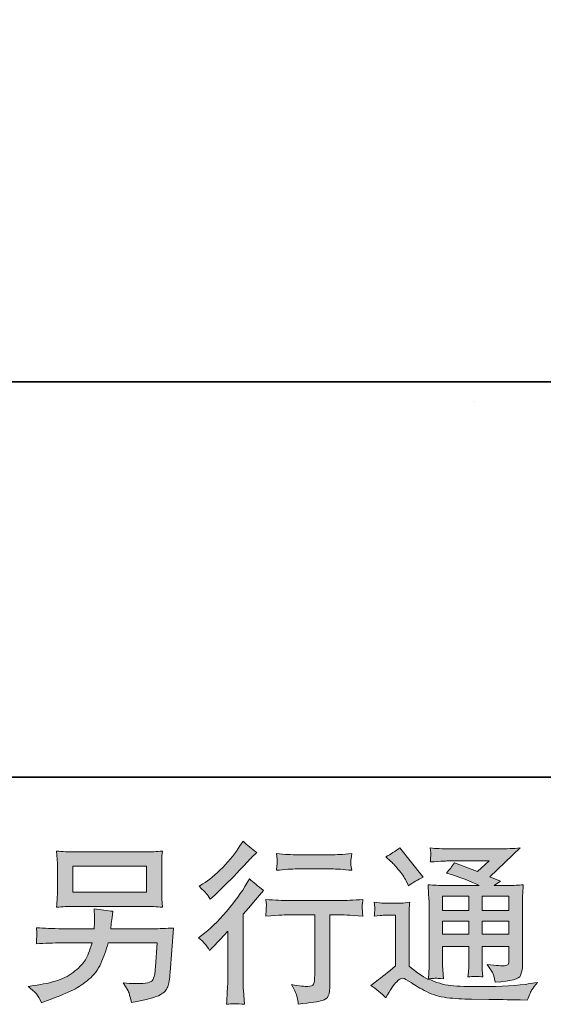
# Model space of a CAD drawing. Units: inches. Extents: x -228 to 1607, y -504 to 822.
# Drawn here: x 1027 to 1159, y -504 to -255 of the extents above; entities that cross this region are included whole.
import ezdxf

# ---------------------------------------------------------------- set-up
doc = ezdxf.new("R2010")
doc.units = ezdxf.units.IN
doc.header["$MEASUREMENT"] = 0
doc.layers.add('图层 1', color=7, linetype='Continuous')

msp = doc.modelspace()

# ---------------------------------------------------------------- hatches: boundary and pattern name
at = {"layer": '图层 1'}
h = msp.add_hatch(color=7, dxfattribs=at)
h.dxf.hatch_style = 2
edge = h.paths.add_edge_path()
edge.add_spline(control_points=[(1074.66, -489.93), (1074.66, -489.93), (1075.22, -489.32), (1075.22, -489.32), (1075.22, -489.32), (1077.38, -487.08), (1077.38, -487.08), (1077.78, -486.65), (1078.4, -485.98), (1079.23, -485.06), (1079.23, -485.06), (1079.23, -497.21), (1079.23, -497.21), (1079.23, -497.93), (1079.2, -498.77), (1079.14, -499.71), (1079.09, -500.66), (1079.01, -501.92), (1078.93, -503.5), (1080.13, -503.33), (1081.64, -503.33), (1083.42, -503.5), (1083.42, -503.5), (1083.17, -500.01), (1083.17, -500.01), (1083.11, -499.32), (1083.08, -498.39), (1083.08, -497.21), (1083.08, -497.21), (1083.08, -480.79), (1083.08, -480.79), (1083.08, -480.79), (1084.42, -479.24), (1084.42, -479.24), (1084.42, -479.24), (1086.18, -477.21), (1086.18, -477.21), (1086.18, -477.21), (1088.25, -474.8), (1088.25, -474.8), (1086.82, -473.68), (1085.64, -472.7), (1084.72, -471.87), (1084.72, -471.87), (1084.07, -472.99), (1084.07, -472.99), (1082.72, -475.26), (1081, -477.63), (1078.88, -480.1), (1076.79, -482.57), (1074.7, -484.6), (1072.63, -486.18), (1072.63, -486.18), (1071.9, -486.74), (1071.9, -486.74), (1072.99, -487.54), (1073.91, -488.6), (1074.66, -489.93)], knot_values=[0, 0, 0, 0, 0.352778, 0.352778, 0.352778, 0.705556, 0.705556, 0.705556, 1.058333, 1.058333, 1.058333, 1.411111, 1.411111, 1.411111, 1.763889, 1.763889, 1.763889, 2.116667, 2.116667, 2.116667, 2.469444, 2.469444, 2.469444, 2.822222, 2.822222, 2.822222, 3.175, 3.175, 3.175, 3.527778, 3.527778, 3.527778, 3.880556, 3.880556, 3.880556, 4.233333, 4.233333, 4.233333, 4.586111, 4.586111, 4.586111, 4.938889, 4.938889, 4.938889, 5.291667, 5.291667, 5.291667, 5.644444, 5.644444, 5.644444, 5.997222, 5.997222, 5.997222, 6.35, 6.35, 6.35, 6.702778, 6.702778, 6.702778, 6.702778], degree=3, periodic=0)
edge.add_line((1074.66, -489.93), (1074.66, -489.93))
edge = h.paths.add_edge_path()
edge.add_spline(control_points=[(1073.83, -475.57), (1074.1, -475.92), (1074.43, -476.41), (1074.8, -477.04), (1074.8, -477.04), (1075.32, -476.56), (1075.32, -476.56), (1077.42, -474.64), (1079.47, -472.6), (1081.49, -470.46), (1083.5, -468.32), (1084.75, -467.01), (1085.24, -466.52), (1085.24, -466.52), (1086.53, -465.27), (1086.53, -465.27), (1085.29, -464.35), (1084.14, -463.37), (1083.08, -462.34), (1083.08, -462.34), (1082.3, -463.59), (1082.3, -463.59), (1081.24, -465.29), (1079.79, -467.08), (1077.95, -468.98), (1076.11, -470.87), (1074.46, -472.27), (1072.99, -473.16), (1072.99, -473.16), (1072, -473.76), (1072, -473.76), (1072.95, -474.62), (1073.55, -475.23), (1073.83, -475.57)], knot_values=[0, 0, 0, 0, 0.352778, 0.352778, 0.352778, 0.705556, 0.705556, 0.705556, 1.058333, 1.058333, 1.058333, 1.411111, 1.411111, 1.411111, 1.763889, 1.763889, 1.763889, 2.116667, 2.116667, 2.116667, 2.469444, 2.469444, 2.469444, 2.822222, 2.822222, 2.822222, 3.175, 3.175, 3.175, 3.527778, 3.527778, 3.527778, 3.880556, 3.880556, 3.880556, 3.880556], degree=3, periodic=0)
edge.add_line((1073.83, -475.57), (1073.83, -475.57))
edge = h.paths.add_edge_path()
edge.add_spline(control_points=[(1088.8, -477.07), (1088.8, -477.07), (1088.97, -478.49), (1088.97, -478.49), (1088.97, -478.56), (1088.96, -478.78), (1088.94, -479.12), (1088.93, -479.47), (1088.91, -479.78), (1088.9, -480.06), (1088.88, -480.33), (1088.86, -480.75), (1088.8, -481.28), (1092.33, -481.05), (1094.17, -480.93), (1094.32, -480.93), (1094.32, -480.93), (1101.13, -480.93), (1101.13, -480.93), (1101.13, -480.93), (1101.13, -496.1), (1101.13, -496.1), (1101.13, -497.25), (1101.03, -498.02), (1100.84, -498.4), (1100.65, -498.79), (1100.18, -498.99), (1099.4, -498.99), (1098.63, -499.02), (1097.26, -498.86), (1095.31, -498.52), (1096.14, -500.1), (1096.61, -501.16), (1096.73, -501.72), (1096.84, -502.28), (1096.93, -502.86), (1096.99, -503.43), (1100.19, -503.09), (1102.19, -502.8), (1102.98, -502.58), (1103.78, -502.37), (1104.31, -501.97), (1104.57, -501.38), (1104.84, -500.79), (1104.98, -499.74), (1104.98, -498.22), (1104.98, -498.22), (1104.98, -480.93), (1104.98, -480.93), (1104.98, -480.93), (1107.39, -480.93), (1107.39, -480.93), (1107.88, -480.93), (1109.85, -481.05), (1113.3, -481.28), (1113.18, -480.06), (1113.11, -479.35), (1113.09, -479.17), (1113.08, -478.99), (1113.09, -478.73), (1113.12, -478.42), (1113.15, -478.1), (1113.21, -477.66), (1113.3, -477.07), (1110.88, -477.27), (1108.9, -477.37), (1107.35, -477.37), (1107.35, -477.37), (1094.32, -477.37), (1094.32, -477.37), (1093.11, -477.37), (1091.27, -477.27), (1088.8, -477.07)], knot_values=[0, 0, 0, 0, 0.352778, 0.352778, 0.352778, 0.705556, 0.705556, 0.705556, 1.058333, 1.058333, 1.058333, 1.411111, 1.411111, 1.411111, 1.763889, 1.763889, 1.763889, 2.116667, 2.116667, 2.116667, 2.469444, 2.469444, 2.469444, 2.822222, 2.822222, 2.822222, 3.175, 3.175, 3.175, 3.527778, 3.527778, 3.527778, 3.880556, 3.880556, 3.880556, 4.233333, 4.233333, 4.233333, 4.586111, 4.586111, 4.586111, 4.938889, 4.938889, 4.938889, 5.291667, 5.291667, 5.291667, 5.644444, 5.644444, 5.644444, 5.997222, 5.997222, 5.997222, 6.35, 6.35, 6.35, 6.702778, 6.702778, 6.702778, 7.055556, 7.055556, 7.055556, 7.408333, 7.408333, 7.408333, 7.761111, 7.761111, 7.761111, 8.113889, 8.113889, 8.113889, 8.466667, 8.466667, 8.466667, 8.466667], degree=3, periodic=0)
edge.add_line((1088.8, -477.07), (1088.8, -477.07))
edge = h.paths.add_edge_path()
edge.add_spline(control_points=[(1105.32, -465.82), (1105.32, -465.82), (1096.74, -465.82), (1096.74, -465.82), (1095.42, -465.82), (1093.67, -465.72), (1091.49, -465.52), (1091.49, -465.52), (1091.66, -466.89), (1091.66, -466.89), (1091.72, -467.33), (1091.72, -467.77), (1091.66, -468.22), (1091.6, -468.66), (1091.54, -469.17), (1091.49, -469.73), (1093.53, -469.5), (1095.28, -469.38), (1096.74, -469.38), (1096.74, -469.38), (1105.32, -469.38), (1105.32, -469.38), (1106.67, -469.38), (1108.4, -469.5), (1110.49, -469.73), (1110.49, -469.73), (1110.28, -468.4), (1110.28, -468.4), (1110.22, -468.25), (1110.21, -467.99), (1110.24, -467.6), (1110.24, -467.12), (1110.32, -466.42), (1110.49, -465.52), (1108.22, -465.72), (1106.5, -465.82), (1105.32, -465.82)], knot_values=[0, 0, 0, 0, 0.352778, 0.352778, 0.352778, 0.705556, 0.705556, 0.705556, 1.058333, 1.058333, 1.058333, 1.411111, 1.411111, 1.411111, 1.763889, 1.763889, 1.763889, 2.116667, 2.116667, 2.116667, 2.469444, 2.469444, 2.469444, 2.822222, 2.822222, 2.822222, 3.175, 3.175, 3.175, 3.527778, 3.527778, 3.527778, 3.880556, 3.880556, 3.880556, 4.233333, 4.233333, 4.233333, 4.233333], degree=3, periodic=0)
edge.add_line((1105.32, -465.82), (1105.32, -465.82))
h = msp.add_hatch(color=7, dxfattribs=at)
h.dxf.hatch_style = 2
h.paths.add_polyline_path([(1133.37, -476.26), (1139.98, -476.26), (1139.98, -479.82), (1133.37, -479.82)])
h.paths.add_polyline_path([(1133.37, -482.53), (1139.98, -482.53), (1139.98, -485.86), (1133.37, -485.86)])
h.paths.add_polyline_path([(1143.37, -482.53), (1150.09, -482.53), (1150.09, -485.86), (1143.37, -485.86)])
h.paths.add_polyline_path([(1143.37, -476.26), (1150.09, -476.26), (1150.09, -479.82), (1143.37, -479.82)])
edge = h.paths.add_edge_path()
edge.add_spline(control_points=[(1120.36, -467.47), (1120.68, -467.79), (1121.28, -468.46), (1122.17, -469.5), (1123.07, -470.53), (1123.73, -471.49), (1124.16, -472.38), (1124.16, -472.38), (1124.76, -473.63), (1124.76, -473.63), (1125.91, -472.8), (1127.15, -472.08), (1128.47, -471.48), (1128.47, -471.48), (1122.61, -464.06), (1122.61, -464.06), (1121.45, -464.93), (1120.26, -465.67), (1119.03, -466.31), (1119.03, -466.31), (1120.36, -467.47), (1120.36, -467.47)], knot_values=[0, 0, 0, 0, 1, 1, 1, 2, 2, 2, 3, 3, 3, 4, 4, 4, 5, 5, 5, 6, 6, 6, 7, 7, 7, 7], degree=3, periodic=0)
edge = h.paths.add_edge_path()
edge.add_spline(control_points=[(1119.03, -501.84), (1120.21, -499.85), (1121.13, -498.52), (1121.79, -497.83), (1122.35, -497.23), (1122.85, -496.92), (1123.27, -496.94), (1123.68, -496.95), (1124.41, -497.33), (1125.44, -498.04), (1126.47, -498.76), (1127.75, -499.51), (1129.27, -500.3), (1130.8, -501.09), (1132.52, -501.61), (1134.44, -501.84), (1136.37, -502.07), (1138.42, -502.2), (1140.61, -502.23), (1140.61, -502.23), (1145.04, -502.27), (1145.04, -502.27), (1148.55, -502.33), (1151.16, -502.37), (1152.89, -502.4), (1152.89, -502.4), (1154.7, -502.44), (1154.7, -502.44), (1155.22, -501.12), (1155.62, -500.23), (1155.91, -499.78), (1156.2, -499.34), (1156.66, -498.75), (1157.29, -498), (1157.29, -498), (1155.35, -498.3), (1155.35, -498.3), (1152.3, -498.79), (1148.21, -499.04), (1143.07, -499.04), (1139.79, -499.06), (1137.23, -498.98), (1135.41, -498.78), (1133.58, -498.58), (1131.73, -498.02), (1129.83, -497.1), (1130.84, -496.98), (1131.44, -496.92), (1131.64, -496.94), (1131.84, -496.95), (1132.48, -497.01), (1133.58, -497.1), (1133.58, -497.1), (1133.4, -494.85), (1133.4, -494.85), (1133.38, -494.54), (1133.37, -493.72), (1133.37, -492.4), (1133.37, -492.4), (1133.37, -488.91), (1133.37, -488.91), (1133.37, -488.91), (1139.98, -488.91), (1139.98, -488.91), (1139.98, -488.91), (1139.98, -492.61), (1139.98, -492.61), (1139.98, -493.39), (1139.96, -494.02), (1139.93, -494.52), (1139.9, -495.03), (1139.84, -495.73), (1139.76, -496.62), (1141.03, -496.45), (1142.28, -496.45), (1143.54, -496.62), (1143.54, -496.62), (1143.37, -494.81), (1143.37, -494.81), (1143.35, -494.61), (1143.32, -494.21), (1143.31, -493.62), (1143.3, -493.03), (1143.3, -492.7), (1143.33, -492.61), (1143.33, -492.61), (1143.37, -488.91), (1143.37, -488.91), (1143.37, -488.91), (1150.09, -488.91), (1150.09, -488.91), (1150.09, -488.91), (1150.09, -492.31), (1150.09, -492.31), (1150.09, -492.89), (1150.02, -493.26), (1149.88, -493.45), (1149.73, -493.63), (1149.42, -493.75), (1148.93, -493.78), (1148.38, -493.83), (1146.94, -493.73), (1144.62, -493.48), (1144.62, -493.48), (1145.91, -495.46), (1145.91, -495.46), (1146.14, -495.8), (1146.38, -496.64), (1146.64, -497.96), (1150.59, -497.67), (1152.71, -497.11), (1153, -496.28), (1153.3, -495.44), (1153.45, -494.78), (1153.48, -494.29), (1153.48, -494.29), (1153.48, -478.55), (1153.48, -478.55), (1153.48, -477.76), (1153.5, -476.97), (1153.53, -476.13), (1153.55, -475.31), (1153.61, -474.38), (1153.7, -473.35), (1152.46, -473.49), (1151.26, -473.56), (1150.08, -473.56), (1150.08, -473.56), (1146.38, -473.56), (1146.38, -473.56), (1146.38, -473.56), (1147.98, -472.48), (1147.98, -472.48), (1147.98, -472.48), (1145.27, -471.33), (1145.27, -471.33), (1145.27, -471.33), (1152.88, -464.09), (1152.88, -464.09), (1151.15, -464.24), (1149.42, -464.31), (1147.63, -464.31), (1147.63, -464.31), (1135.05, -464.31), (1135.05, -464.31), (1133.3, -464.31), (1131.69, -464.24), (1130.24, -464.09), (1130.35, -465.07), (1130.39, -465.63), (1130.38, -465.8), (1130.36, -465.98), (1130.35, -466.21), (1130.33, -466.48), (1130.32, -466.74), (1130.29, -467.12), (1130.24, -467.61), (1133.15, -467.44), (1134.67, -467.35), (1134.79, -467.35), (1134.79, -467.35), (1145.1, -467.35), (1145.1, -467.35), (1145.1, -467.35), (1142.13, -470.04), (1142.13, -470.04), (1142.13, -470.04), (1136.33, -467.83), (1136.33, -467.83), (1135.76, -468.73), (1135.09, -469.61), (1134.31, -470.43), (1137.81, -471.46), (1140.56, -472.5), (1142.56, -473.56), (1142.56, -473.56), (1133.88, -473.56), (1133.88, -473.56), (1132.53, -473.56), (1131.15, -473.49), (1129.71, -473.35), (1129.71, -473.35), (1129.85, -475.67), (1129.85, -475.67), (1129.93, -477.38), (1129.98, -478.27), (1129.98, -478.33), (1129.98, -478.33), (1129.98, -492.81), (1129.98, -492.81), (1129.98, -493.82), (1129.96, -494.58), (1129.93, -495.1), (1129.9, -495.62), (1129.84, -496.33), (1129.75, -497.25), (1128.12, -496.39), (1126.51, -495.26), (1124.92, -493.85), (1124.92, -493.85), (1124.92, -480.79), (1124.92, -480.79), (1124.92, -480.33), (1124.92, -479.9), (1124.93, -479.5), (1124.95, -479.09), (1125.02, -478.5), (1125.13, -477.76), (1124.29, -477.9), (1123.55, -477.99), (1122.91, -477.99), (1122.91, -477.99), (1118.68, -477.99), (1118.68, -477.99), (1117.88, -477.99), (1117.03, -477.92), (1116.14, -477.77), (1116.14, -477.77), (1116.31, -478.99), (1116.31, -478.99), (1116.31, -479.06), (1116.3, -479.25), (1116.28, -479.52), (1116.27, -479.81), (1116.26, -480.06), (1116.23, -480.27), (1116.23, -480.49), (1116.2, -480.8), (1116.14, -481.25), (1116.14, -481.25), (1117.61, -481.12), (1117.61, -481.12), (1118.3, -481.06), (1118.68, -481.03), (1118.77, -481.03), (1118.77, -481.03), (1121.53, -481.03), (1121.53, -481.03), (1121.53, -481.03), (1121.53, -493.82), (1121.53, -493.82), (1119.63, -495.43), (1118.02, -496.71), (1116.7, -497.66), (1116.7, -497.66), (1115.24, -498.73), (1115.24, -498.73), (1116.67, -499.71), (1117.94, -500.75), (1119.03, -501.84)], knot_values=[0, 0, 0, 0, 0.352778, 0.352778, 0.352778, 0.705556, 0.705556, 0.705556, 1.058333, 1.058333, 1.058333, 1.411111, 1.411111, 1.411111, 1.763889, 1.763889, 1.763889, 2.116667, 2.116667, 2.116667, 2.469444, 2.469444, 2.469444, 2.822222, 2.822222, 2.822222, 3.175, 3.175, 3.175, 3.527778, 3.527778, 3.527778, 3.880556, 3.880556, 3.880556, 4.233333, 4.233333, 4.233333, 4.586111, 4.586111, 4.586111, 4.938889, 4.938889, 4.938889, 5.291667, 5.291667, 5.291667, 5.644444, 5.644444, 5.644444, 5.997222, 5.997222, 5.997222, 6.35, 6.35, 6.35, 6.702778, 6.702778, 6.702778, 7.055556, 7.055556, 7.055556, 7.408333, 7.408333, 7.408333, 7.761111, 7.761111, 7.761111, 8.113889, 8.113889, 8.113889, 8.466667, 8.466667, 8.466667, 8.819444, 8.819444, 8.819444, 9.172222, 9.172222, 9.172222, 9.525, 9.525, 9.525, 9.877778, 9.877778, 9.877778, 10.230556, 10.230556, 10.230556, 10.583333, 10.583333, 10.583333, 10.936111, 10.936111, 10.936111, 11.288889, 11.288889, 11.288889, 11.641667, 11.641667, 11.641667, 11.994444, 11.994444, 11.994444, 12.347222, 12.347222, 12.347222, 12.7, 12.7, 12.7, 13.052778, 13.052778, 13.052778, 13.405556, 13.405556, 13.405556, 13.758333, 13.758333, 13.758333, 14.111111, 14.111111, 14.111111, 14.463889, 14.463889, 14.463889, 14.816667, 14.816667, 14.816667, 15.169444, 15.169444, 15.169444, 15.522222, 15.522222, 15.522222, 15.875, 15.875, 15.875, 16.227778, 16.227778, 16.227778, 16.580556, 16.580556, 16.580556, 16.933333, 16.933333, 16.933333, 17.286111, 17.286111, 17.286111, 17.638889, 17.638889, 17.638889, 17.991667, 17.991667, 17.991667, 18.344444, 18.344444, 18.344444, 18.697222, 18.697222, 18.697222, 19.05, 19.05, 19.05, 19.402778, 19.402778, 19.402778, 19.755556, 19.755556, 19.755556, 20.108333, 20.108333, 20.108333, 20.461111, 20.461111, 20.461111, 20.813889, 20.813889, 20.813889, 21.166667, 21.166667, 21.166667, 21.519444, 21.519444, 21.519444, 21.872222, 21.872222, 21.872222, 22.225, 22.225, 22.225, 22.577778, 22.577778, 22.577778, 22.930556, 22.930556, 22.930556, 23.283333, 23.283333, 23.283333, 23.636111, 23.636111, 23.636111, 23.988889, 23.988889, 23.988889, 24.341667, 24.341667, 24.341667, 24.694444, 24.694444, 24.694444, 25.047222, 25.047222, 25.047222, 25.4, 25.4, 25.4, 25.752778, 25.752778, 25.752778, 26.105556, 26.105556, 26.105556, 26.458333, 26.458333, 26.458333, 26.811111, 26.811111, 26.811111, 27.163889, 27.163889, 27.163889, 27.516667, 27.516667, 27.516667, 27.869444, 27.869444, 27.869444, 28.222222, 28.222222, 28.222222, 28.575, 28.575, 28.575, 28.927778, 28.927778, 28.927778, 29.280556, 29.280556, 29.280556, 29.280556], degree=3, periodic=0)
edge.add_line((1119.03, -501.84), (1119.03, -501.84))
h = msp.add_hatch(color=7, dxfattribs=at)
h.dxf.hatch_style = 2
h.paths.add_polyline_path([(1040.16, -468.65), (1058.72, -468.65), (1058.72, -475.25), (1040.16, -475.25)])
edge = h.paths.add_edge_path()
edge.add_spline(control_points=[(1031, -500.87), (1031.36, -501.32), (1031.79, -502.08), (1032.28, -503.14), (1032.28, -503.14), (1033.53, -502.67), (1033.53, -502.67), (1036.77, -501.46), (1039.04, -500.52), (1040.35, -499.83), (1041.66, -499.14), (1042.97, -498.26), (1044.26, -497.2), (1045.55, -496.14), (1046.54, -494.8), (1047.25, -493.19), (1047.95, -491.58), (1048.58, -489.85), (1049.13, -488.02), (1049.13, -488.02), (1061.46, -488.02), (1061.46, -488.02), (1061.46, -488.02), (1061.03, -494.09), (1061.03, -494.09), (1060.94, -494.98), (1060.88, -495.59), (1060.85, -495.92), (1060.82, -496.25), (1060.65, -496.74), (1060.35, -497.37), (1060.05, -498), (1058.65, -498.3), (1056.15, -498.28), (1055.03, -498.28), (1053.94, -498.22), (1052.88, -498.1), (1053.71, -499.42), (1054.16, -500.17), (1054.26, -500.36), (1054.34, -500.54), (1054.59, -501.44), (1054.99, -503.02), (1058.81, -502.33), (1061.21, -501.69), (1062.2, -501.12), (1063.2, -500.54), (1063.83, -499.87), (1064.1, -499.11), (1064.37, -498.35), (1064.59, -497.12), (1064.73, -495.43), (1064.73, -495.43), (1065.59, -484.28), (1065.59, -484.28), (1063.7, -484.39), (1061.95, -484.45), (1060.34, -484.45), (1060.34, -484.45), (1049.73, -484.45), (1049.73, -484.45), (1049.73, -484.45), (1049.86, -483.16), (1049.86, -483.16), (1049.86, -483.16), (1050.08, -481.61), (1050.08, -481.61), (1050.08, -481.61), (1050.29, -480.06), (1050.29, -480.06), (1048.86, -479.94), (1047.28, -479.73), (1045.55, -479.41), (1045.55, -479.41), (1045.64, -481.48), (1045.64, -481.48), (1045.64, -481.48), (1045.68, -482.25), (1045.68, -482.25), (1045.68, -482.43), (1045.67, -482.71), (1045.64, -483.13), (1045.61, -483.55), (1045.59, -483.99), (1045.59, -484.45), (1045.59, -484.45), (1037.53, -484.45), (1037.53, -484.45), (1035.12, -484.45), (1032.95, -484.37), (1031.03, -484.19), (1031.03, -484.19), (1031.11, -485.49), (1031.11, -485.49), (1031.14, -486), (1031.14, -486.29), (1031.13, -486.36), (1031.11, -486.44), (1031.1, -486.64), (1031.08, -486.92), (1031.07, -487.23), (1031.05, -487.69), (1031.03, -488.27), (1033.12, -488.1), (1035.29, -488.02), (1037.53, -488.02), (1037.53, -488.02), (1045.03, -488.02), (1045.03, -488.02), (1044.43, -490.06), (1043.87, -491.49), (1043.35, -492.33), (1042.84, -493.16), (1041.96, -494.08), (1040.74, -495.1), (1039.52, -496.12), (1038.07, -496.91), (1036.37, -497.47), (1034.68, -498.03), (1032.68, -498.48), (1030.38, -498.79), (1030.38, -498.79), (1028.91, -499.01), (1028.91, -499.01), (1029.95, -499.82), (1030.64, -500.44), (1031, -500.87)], knot_values=[0, 0, 0, 0, 0.352778, 0.352778, 0.352778, 0.705556, 0.705556, 0.705556, 1.058333, 1.058333, 1.058333, 1.411111, 1.411111, 1.411111, 1.763889, 1.763889, 1.763889, 2.116667, 2.116667, 2.116667, 2.469444, 2.469444, 2.469444, 2.822222, 2.822222, 2.822222, 3.175, 3.175, 3.175, 3.527778, 3.527778, 3.527778, 3.880556, 3.880556, 3.880556, 4.233333, 4.233333, 4.233333, 4.586111, 4.586111, 4.586111, 4.938889, 4.938889, 4.938889, 5.291667, 5.291667, 5.291667, 5.644444, 5.644444, 5.644444, 5.997222, 5.997222, 5.997222, 6.35, 6.35, 6.35, 6.702778, 6.702778, 6.702778, 7.055556, 7.055556, 7.055556, 7.408333, 7.408333, 7.408333, 7.761111, 7.761111, 7.761111, 8.113889, 8.113889, 8.113889, 8.466667, 8.466667, 8.466667, 8.819444, 8.819444, 8.819444, 9.172222, 9.172222, 9.172222, 9.525, 9.525, 9.525, 9.877778, 9.877778, 9.877778, 10.230556, 10.230556, 10.230556, 10.583333, 10.583333, 10.583333, 10.936111, 10.936111, 10.936111, 11.288889, 11.288889, 11.288889, 11.641667, 11.641667, 11.641667, 11.994444, 11.994444, 11.994444, 12.347222, 12.347222, 12.347222, 12.7, 12.7, 12.7, 13.052778, 13.052778, 13.052778, 13.405556, 13.405556, 13.405556, 13.758333, 13.758333, 13.758333, 14.111111, 14.111111, 14.111111, 14.463889, 14.463889, 14.463889, 14.816667, 14.816667, 14.816667, 14.816667], degree=3, periodic=0)
edge.add_line((1031, -500.87), (1031, -500.87))
edge = h.paths.add_edge_path()
edge.add_spline(control_points=[(1040.53, -478.82), (1040.53, -478.82), (1058.31, -478.82), (1058.31, -478.82), (1059.83, -478.82), (1061.33, -478.89), (1062.79, -479.04), (1062.79, -479.04), (1062.62, -476.91), (1062.62, -476.91), (1062.59, -476.62), (1062.58, -475.89), (1062.58, -474.7), (1062.58, -474.7), (1062.58, -469.28), (1062.58, -469.28), (1062.58, -468.27), (1062.58, -467.51), (1062.59, -467.02), (1062.61, -466.51), (1062.68, -465.8), (1062.79, -464.88), (1061.33, -465.01), (1059.83, -465.08), (1058.31, -465.08), (1058.31, -465.08), (1040.57, -465.08), (1040.57, -465.08), (1039.05, -465.08), (1037.56, -465.01), (1036.1, -464.88), (1036.1, -464.88), (1036.27, -466.94), (1036.27, -466.94), (1036.3, -467.27), (1036.31, -468.04), (1036.31, -469.28), (1036.31, -469.28), (1036.31, -474.65), (1036.31, -474.65), (1036.31, -475.62), (1036.3, -476.35), (1036.27, -476.87), (1036.24, -477.38), (1036.18, -478.12), (1036.1, -479.04), (1037.56, -478.89), (1039.04, -478.82), (1040.53, -478.82)], knot_values=[0, 0, 0, 0, 0.352778, 0.352778, 0.352778, 0.705556, 0.705556, 0.705556, 1.058333, 1.058333, 1.058333, 1.411111, 1.411111, 1.411111, 1.763889, 1.763889, 1.763889, 2.116667, 2.116667, 2.116667, 2.469444, 2.469444, 2.469444, 2.822222, 2.822222, 2.822222, 3.175, 3.175, 3.175, 3.527778, 3.527778, 3.527778, 3.880556, 3.880556, 3.880556, 4.233333, 4.233333, 4.233333, 4.586111, 4.586111, 4.586111, 4.938889, 4.938889, 4.938889, 5.291667, 5.291667, 5.291667, 5.644444, 5.644444, 5.644444, 5.644444], degree=3, periodic=0)
edge.add_line((1040.53, -478.82), (1040.53, -478.82))

# ---------------------------------------------------------------- linework, layer by layer
at = {"layer": '图层 1', "color": 7, "lineweight": 35}
for points in [[(1606.84, -446.24), (-228.16, -446.24), (-228.16, 742.33), (1606.84, 742.33), (1606.84, -446.24)], [(468.78, -346.6), (1431.06, -346.6)]]:
    msp.add_lwpolyline(points, dxfattribs=at)
at = {"layer": '图层 1', "color": 7, "lineweight": 5}
msp.add_lwpolyline([(1141.31, -351.48), (1141.31, -351.48)], dxfattribs=at)
at = {"layer": '图层 1', "color": 7, "lineweight": 0}
for points in [[(1040.16, -468.65), (1058.72, -468.65), (1058.72, -475.25), (1040.16, -475.25), (1040.16, -468.65)], [(1133.37, -476.26), (1139.98, -476.26), (1139.98, -479.82), (1133.37, -479.82), (1133.37, -476.26)], [(1143.37, -476.26), (1150.09, -476.26), (1150.09, -479.82), (1143.37, -479.82), (1143.37, -476.26)], [(1133.37, -482.53), (1139.98, -482.53), (1139.98, -485.86), (1133.37, -485.86), (1133.37, -482.53)], [(1143.37, -482.53), (1150.09, -482.53), (1150.09, -485.86), (1143.37, -485.86), (1143.37, -482.53)]]:
    msp.add_lwpolyline(points, dxfattribs=at)
for points, knots in [([(1073.83, -475.57), (1074.1, -475.92), (1074.43, -476.41), (1074.8, -477.04), (1074.8, -477.04), (1075.32, -476.56), (1075.32, -476.56), (1077.42, -474.64), (1079.47, -472.6), (1081.49, -470.46), (1083.5, -468.32), (1084.75, -467.01), (1085.24, -466.52), (1085.24, -466.52), (1086.53, -465.27), (1086.53, -465.27), (1085.29, -464.35), (1084.14, -463.37), (1083.08, -462.34), (1083.08, -462.34), (1082.3, -463.59), (1082.3, -463.59), (1081.24, -465.29), (1079.79, -467.08), (1077.95, -468.98), (1076.11, -470.87), (1074.46, -472.27), (1072.99, -473.16), (1072.99, -473.16), (1072, -473.76), (1072, -473.76), (1072.95, -474.62), (1073.55, -475.23), (1073.83, -475.57)], [0, 0, 0, 0, 1, 1, 1, 2, 2, 2, 3, 3, 3, 4, 4, 4, 5, 5, 5, 6, 6, 6, 7, 7, 7, 8, 8, 8, 9, 9, 9, 10, 10, 10, 11, 11, 11, 11]), ([(1119.03, -501.84), (1120.21, -499.85), (1121.13, -498.52), (1121.79, -497.83), (1122.35, -497.23), (1122.85, -496.92), (1123.27, -496.94), (1123.68, -496.95), (1124.41, -497.33), (1125.44, -498.04), (1126.47, -498.76), (1127.75, -499.51), (1129.27, -500.3), (1130.8, -501.09), (1132.52, -501.61), (1134.44, -501.84), (1136.37, -502.07), (1138.42, -502.2), (1140.61, -502.23), (1140.61, -502.23), (1145.04, -502.27), (1145.04, -502.27), (1148.55, -502.33), (1151.16, -502.37), (1152.89, -502.4), (1152.89, -502.4), (1154.7, -502.44), (1154.7, -502.44), (1155.22, -501.12), (1155.62, -500.23), (1155.91, -499.78), (1156.2, -499.34), (1156.66, -498.75), (1157.29, -498), (1157.29, -498), (1155.35, -498.3), (1155.35, -498.3), (1152.3, -498.79), (1148.21, -499.04), (1143.07, -499.04), (1139.79, -499.06), (1137.23, -498.98), (1135.41, -498.78), (1133.58, -498.58), (1131.73, -498.02), (1129.83, -497.1), (1130.84, -496.98), (1131.44, -496.92), (1131.64, -496.94), (1131.84, -496.95), (1132.48, -497.01), (1133.58, -497.1), (1133.58, -497.1), (1133.4, -494.85), (1133.4, -494.85), (1133.38, -494.54), (1133.37, -493.72), (1133.37, -492.4), (1133.37, -492.4), (1133.37, -488.91), (1133.37, -488.91), (1133.37, -488.91), (1139.98, -488.91), (1139.98, -488.91), (1139.98, -488.91), (1139.98, -492.61), (1139.98, -492.61), (1139.98, -493.39), (1139.96, -494.02), (1139.93, -494.52), (1139.9, -495.03), (1139.84, -495.73), (1139.76, -496.62), (1141.03, -496.45), (1142.28, -496.45), (1143.54, -496.62), (1143.54, -496.62), (1143.37, -494.81), (1143.37, -494.81), (1143.35, -494.61), (1143.32, -494.21), (1143.31, -493.62), (1143.3, -493.03), (1143.3, -492.7), (1143.33, -492.61), (1143.33, -492.61), (1143.37, -488.91), (1143.37, -488.91), (1143.37, -488.91), (1150.09, -488.91), (1150.09, -488.91), (1150.09, -488.91), (1150.09, -492.31), (1150.09, -492.31), (1150.09, -492.89), (1150.02, -493.26), (1149.88, -493.45), (1149.73, -493.63), (1149.42, -493.75), (1148.93, -493.78), (1148.38, -493.83), (1146.94, -493.73), (1144.62, -493.48), (1144.62, -493.48), (1145.91, -495.46), (1145.91, -495.46), (1146.14, -495.8), (1146.38, -496.64), (1146.64, -497.96), (1150.59, -497.67), (1152.71, -497.11), (1153, -496.28), (1153.3, -495.44), (1153.45, -494.78), (1153.48, -494.29), (1153.48, -494.29), (1153.48, -478.55), (1153.48, -478.55), (1153.48, -477.76), (1153.5, -476.97), (1153.53, -476.13), (1153.55, -475.31), (1153.61, -474.38), (1153.7, -473.35), (1152.46, -473.49), (1151.26, -473.56), (1150.08, -473.56), (1150.08, -473.56), (1146.38, -473.56), (1146.38, -473.56), (1146.38, -473.56), (1147.98, -472.48), (1147.98, -472.48), (1147.98, -472.48), (1145.27, -471.33), (1145.27, -471.33), (1145.27, -471.33), (1152.88, -464.09), (1152.88, -464.09), (1151.15, -464.24), (1149.42, -464.31), (1147.63, -464.31), (1147.63, -464.31), (1135.05, -464.31), (1135.05, -464.31), (1133.3, -464.31), (1131.69, -464.24), (1130.24, -464.09), (1130.35, -465.07), (1130.39, -465.63), (1130.38, -465.8), (1130.36, -465.98), (1130.35, -466.21), (1130.33, -466.48), (1130.32, -466.74), (1130.29, -467.12), (1130.24, -467.61), (1133.15, -467.44), (1134.67, -467.35), (1134.79, -467.35), (1134.79, -467.35), (1145.1, -467.35), (1145.1, -467.35), (1145.1, -467.35), (1142.13, -470.04), (1142.13, -470.04), (1142.13, -470.04), (1136.33, -467.83), (1136.33, -467.83), (1135.76, -468.73), (1135.09, -469.61), (1134.31, -470.43), (1137.81, -471.46), (1140.56, -472.5), (1142.56, -473.56), (1142.56, -473.56), (1133.88, -473.56), (1133.88, -473.56), (1132.53, -473.56), (1131.15, -473.49), (1129.71, -473.35), (1129.71, -473.35), (1129.85, -475.67), (1129.85, -475.67), (1129.93, -477.38), (1129.98, -478.27), (1129.98, -478.33), (1129.98, -478.33), (1129.98, -492.81), (1129.98, -492.81), (1129.98, -493.82), (1129.96, -494.58), (1129.93, -495.1), (1129.9, -495.62), (1129.84, -496.33), (1129.75, -497.25), (1128.12, -496.39), (1126.51, -495.26), (1124.92, -493.85), (1124.92, -493.85), (1124.92, -480.79), (1124.92, -480.79), (1124.92, -480.33), (1124.92, -479.9), (1124.93, -479.5), (1124.95, -479.09), (1125.02, -478.5), (1125.13, -477.76), (1124.29, -477.9), (1123.55, -477.99), (1122.91, -477.99), (1122.91, -477.99), (1118.68, -477.99), (1118.68, -477.99), (1117.88, -477.99), (1117.03, -477.92), (1116.14, -477.77), (1116.14, -477.77), (1116.31, -478.99), (1116.31, -478.99), (1116.31, -479.06), (1116.3, -479.25), (1116.28, -479.52), (1116.27, -479.81), (1116.26, -480.06), (1116.23, -480.27), (1116.23, -480.49), (1116.2, -480.8), (1116.14, -481.25), (1116.14, -481.25), (1117.61, -481.12), (1117.61, -481.12), (1118.3, -481.06), (1118.68, -481.03), (1118.77, -481.03), (1118.77, -481.03), (1121.53, -481.03), (1121.53, -481.03), (1121.53, -481.03), (1121.53, -493.82), (1121.53, -493.82), (1119.63, -495.43), (1118.02, -496.71), (1116.7, -497.66), (1116.7, -497.66), (1115.24, -498.73), (1115.24, -498.73), (1116.67, -499.71), (1117.94, -500.75), (1119.03, -501.84)], [0, 0, 0, 0, 1, 1, 1, 2, 2, 2, 3, 3, 3, 4, 4, 4, 5, 5, 5, 6, 6, 6, 7, 7, 7, 8, 8, 8, 9, 9, 9, 10, 10, 10, 11, 11, 11, 12, 12, 12, 13, 13, 13, 14, 14, 14, 15, 15, 15, 16, 16, 16, 17, 17, 17, 18, 18, 18, 19, 19, 19, 20, 20, 20, 21, 21, 21, 22, 22, 22, 23, 23, 23, 24, 24, 24, 25, 25, 25, 26, 26, 26, 27, 27, 27, 28, 28, 28, 29, 29, 29, 30, 30, 30, 31, 31, 31, 32, 32, 32, 33, 33, 33, 34, 34, 34, 35, 35, 35, 36, 36, 36, 37, 37, 37, 38, 38, 38, 39, 39, 39, 40, 40, 40, 41, 41, 41, 42, 42, 42, 43, 43, 43, 44, 44, 44, 45, 45, 45, 46, 46, 46, 47, 47, 47, 48, 48, 48, 49, 49, 49, 50, 50, 50, 51, 51, 51, 52, 52, 52, 53, 53, 53, 54, 54, 54, 55, 55, 55, 56, 56, 56, 57, 57, 57, 58, 58, 58, 59, 59, 59, 60, 60, 60, 61, 61, 61, 62, 62, 62, 63, 63, 63, 64, 64, 64, 65, 65, 65, 66, 66, 66, 67, 67, 67, 68, 68, 68, 69, 69, 69, 70, 70, 70, 71, 71, 71, 72, 72, 72, 73, 73, 73, 74, 74, 74, 75, 75, 75, 76, 76, 76, 77, 77, 77, 78, 78, 78, 79, 79, 79, 80, 80, 80, 81, 81, 81, 82, 82, 82, 83, 83, 83, 83]), ([(1120.36, -467.47), (1120.68, -467.79), (1121.28, -468.46), (1122.17, -469.5), (1123.07, -470.53), (1123.73, -471.49), (1124.16, -472.38), (1124.16, -472.38), (1124.76, -473.63), (1124.76, -473.63), (1125.91, -472.8), (1127.15, -472.08), (1128.47, -471.48), (1128.47, -471.48), (1122.61, -464.06), (1122.61, -464.06), (1121.45, -464.93), (1120.26, -465.67), (1119.03, -466.31), (1119.03, -466.31), (1120.36, -467.47), (1120.36, -467.47)], [0, 0, 0, 0, 1, 1, 1, 2, 2, 2, 3, 3, 3, 4, 4, 4, 5, 5, 5, 6, 6, 6, 7, 7, 7, 7]), ([(1040.53, -478.82), (1040.53, -478.82), (1058.31, -478.82), (1058.31, -478.82), (1059.83, -478.82), (1061.33, -478.89), (1062.79, -479.04), (1062.79, -479.04), (1062.62, -476.91), (1062.62, -476.91), (1062.59, -476.62), (1062.58, -475.89), (1062.58, -474.7), (1062.58, -474.7), (1062.58, -469.28), (1062.58, -469.28), (1062.58, -468.27), (1062.58, -467.51), (1062.59, -467.02), (1062.61, -466.51), (1062.68, -465.8), (1062.79, -464.88), (1061.33, -465.01), (1059.83, -465.08), (1058.31, -465.08), (1058.31, -465.08), (1040.57, -465.08), (1040.57, -465.08), (1039.05, -465.08), (1037.56, -465.01), (1036.1, -464.88), (1036.1, -464.88), (1036.27, -466.94), (1036.27, -466.94), (1036.3, -467.27), (1036.31, -468.04), (1036.31, -469.28), (1036.31, -469.28), (1036.31, -474.65), (1036.31, -474.65), (1036.31, -475.62), (1036.3, -476.35), (1036.27, -476.87), (1036.24, -477.38), (1036.18, -478.12), (1036.1, -479.04), (1037.56, -478.89), (1039.04, -478.82), (1040.53, -478.82)], [0, 0, 0, 0, 1, 1, 1, 2, 2, 2, 3, 3, 3, 4, 4, 4, 5, 5, 5, 6, 6, 6, 7, 7, 7, 8, 8, 8, 9, 9, 9, 10, 10, 10, 11, 11, 11, 12, 12, 12, 13, 13, 13, 14, 14, 14, 15, 15, 15, 16, 16, 16, 16]), ([(1105.32, -465.82), (1105.32, -465.82), (1096.74, -465.82), (1096.74, -465.82), (1095.42, -465.82), (1093.67, -465.72), (1091.49, -465.52), (1091.49, -465.52), (1091.66, -466.89), (1091.66, -466.89), (1091.72, -467.33), (1091.72, -467.77), (1091.66, -468.22), (1091.6, -468.66), (1091.54, -469.17), (1091.49, -469.73), (1093.53, -469.5), (1095.28, -469.38), (1096.74, -469.38), (1096.74, -469.38), (1105.32, -469.38), (1105.32, -469.38), (1106.67, -469.38), (1108.4, -469.5), (1110.49, -469.73), (1110.49, -469.73), (1110.28, -468.4), (1110.28, -468.4), (1110.22, -468.25), (1110.21, -467.99), (1110.24, -467.6), (1110.24, -467.12), (1110.32, -466.42), (1110.49, -465.52), (1108.22, -465.72), (1106.5, -465.82), (1105.32, -465.82)], [0, 0, 0, 0, 1, 1, 1, 2, 2, 2, 3, 3, 3, 4, 4, 4, 5, 5, 5, 6, 6, 6, 7, 7, 7, 8, 8, 8, 9, 9, 9, 10, 10, 10, 11, 11, 11, 12, 12, 12, 12]), ([(1074.66, -489.93), (1074.66, -489.93), (1075.22, -489.32), (1075.22, -489.32), (1075.22, -489.32), (1077.38, -487.08), (1077.38, -487.08), (1077.78, -486.65), (1078.4, -485.98), (1079.23, -485.06), (1079.23, -485.06), (1079.23, -497.21), (1079.23, -497.21), (1079.23, -497.93), (1079.2, -498.77), (1079.14, -499.71), (1079.09, -500.66), (1079.01, -501.92), (1078.93, -503.5), (1080.13, -503.33), (1081.64, -503.33), (1083.42, -503.5), (1083.42, -503.5), (1083.17, -500.01), (1083.17, -500.01), (1083.11, -499.32), (1083.08, -498.39), (1083.08, -497.21), (1083.08, -497.21), (1083.08, -480.79), (1083.08, -480.79), (1083.08, -480.79), (1084.42, -479.24), (1084.42, -479.24), (1084.42, -479.24), (1086.18, -477.21), (1086.18, -477.21), (1086.18, -477.21), (1088.25, -474.8), (1088.25, -474.8), (1086.82, -473.68), (1085.64, -472.7), (1084.72, -471.87), (1084.72, -471.87), (1084.07, -472.99), (1084.07, -472.99), (1082.72, -475.26), (1081, -477.63), (1078.88, -480.1), (1076.79, -482.57), (1074.7, -484.6), (1072.63, -486.18), (1072.63, -486.18), (1071.9, -486.74), (1071.9, -486.74), (1072.99, -487.54), (1073.91, -488.6), (1074.66, -489.93)], [0, 0, 0, 0, 1, 1, 1, 2, 2, 2, 3, 3, 3, 4, 4, 4, 5, 5, 5, 6, 6, 6, 7, 7, 7, 8, 8, 8, 9, 9, 9, 10, 10, 10, 11, 11, 11, 12, 12, 12, 13, 13, 13, 14, 14, 14, 15, 15, 15, 16, 16, 16, 17, 17, 17, 18, 18, 18, 19, 19, 19, 19]), ([(1088.8, -477.07), (1088.8, -477.07), (1088.97, -478.49), (1088.97, -478.49), (1088.97, -478.56), (1088.96, -478.78), (1088.94, -479.12), (1088.93, -479.47), (1088.91, -479.78), (1088.9, -480.06), (1088.88, -480.33), (1088.86, -480.75), (1088.8, -481.28), (1092.33, -481.05), (1094.17, -480.93), (1094.32, -480.93), (1094.32, -480.93), (1101.13, -480.93), (1101.13, -480.93), (1101.13, -480.93), (1101.13, -496.1), (1101.13, -496.1), (1101.13, -497.25), (1101.03, -498.02), (1100.84, -498.4), (1100.65, -498.79), (1100.18, -498.99), (1099.4, -498.99), (1098.63, -499.02), (1097.26, -498.86), (1095.31, -498.52), (1096.14, -500.1), (1096.61, -501.16), (1096.73, -501.72), (1096.84, -502.28), (1096.93, -502.86), (1096.99, -503.43), (1100.19, -503.09), (1102.19, -502.8), (1102.98, -502.58), (1103.78, -502.37), (1104.31, -501.97), (1104.57, -501.38), (1104.84, -500.79), (1104.98, -499.74), (1104.98, -498.22), (1104.98, -498.22), (1104.98, -480.93), (1104.98, -480.93), (1104.98, -480.93), (1107.39, -480.93), (1107.39, -480.93), (1107.88, -480.93), (1109.85, -481.05), (1113.3, -481.28), (1113.18, -480.06), (1113.11, -479.35), (1113.09, -479.17), (1113.08, -478.99), (1113.09, -478.73), (1113.12, -478.42), (1113.15, -478.1), (1113.21, -477.66), (1113.3, -477.07), (1110.88, -477.27), (1108.9, -477.37), (1107.35, -477.37), (1107.35, -477.37), (1094.32, -477.37), (1094.32, -477.37), (1093.11, -477.37), (1091.27, -477.27), (1088.8, -477.07)], [0, 0, 0, 0, 1, 1, 1, 2, 2, 2, 3, 3, 3, 4, 4, 4, 5, 5, 5, 6, 6, 6, 7, 7, 7, 8, 8, 8, 9, 9, 9, 10, 10, 10, 11, 11, 11, 12, 12, 12, 13, 13, 13, 14, 14, 14, 15, 15, 15, 16, 16, 16, 17, 17, 17, 18, 18, 18, 19, 19, 19, 20, 20, 20, 21, 21, 21, 22, 22, 22, 23, 23, 23, 24, 24, 24, 24]), ([(1031, -500.87), (1031.36, -501.32), (1031.79, -502.08), (1032.28, -503.14), (1032.28, -503.14), (1033.53, -502.67), (1033.53, -502.67), (1036.77, -501.46), (1039.04, -500.52), (1040.35, -499.83), (1041.66, -499.14), (1042.97, -498.26), (1044.26, -497.2), (1045.55, -496.14), (1046.54, -494.8), (1047.25, -493.19), (1047.95, -491.58), (1048.58, -489.85), (1049.13, -488.02), (1049.13, -488.02), (1061.46, -488.02), (1061.46, -488.02), (1061.46, -488.02), (1061.03, -494.09), (1061.03, -494.09), (1060.94, -494.98), (1060.88, -495.59), (1060.85, -495.92), (1060.82, -496.25), (1060.65, -496.74), (1060.35, -497.37), (1060.05, -498), (1058.65, -498.3), (1056.15, -498.28), (1055.03, -498.28), (1053.94, -498.22), (1052.88, -498.1), (1053.71, -499.42), (1054.16, -500.17), (1054.26, -500.36), (1054.34, -500.54), (1054.59, -501.44), (1054.99, -503.02), (1058.81, -502.33), (1061.21, -501.69), (1062.2, -501.12), (1063.2, -500.54), (1063.83, -499.87), (1064.1, -499.11), (1064.37, -498.35), (1064.59, -497.12), (1064.73, -495.43), (1064.73, -495.43), (1065.59, -484.28), (1065.59, -484.28), (1063.7, -484.39), (1061.95, -484.45), (1060.34, -484.45), (1060.34, -484.45), (1049.73, -484.45), (1049.73, -484.45), (1049.73, -484.45), (1049.86, -483.16), (1049.86, -483.16), (1049.86, -483.16), (1050.08, -481.61), (1050.08, -481.61), (1050.08, -481.61), (1050.29, -480.06), (1050.29, -480.06), (1048.86, -479.94), (1047.28, -479.73), (1045.55, -479.41), (1045.55, -479.41), (1045.64, -481.48), (1045.64, -481.48), (1045.64, -481.48), (1045.68, -482.25), (1045.68, -482.25), (1045.68, -482.43), (1045.67, -482.71), (1045.64, -483.13), (1045.61, -483.55), (1045.59, -483.99), (1045.59, -484.45), (1045.59, -484.45), (1037.53, -484.45), (1037.53, -484.45), (1035.12, -484.45), (1032.95, -484.37), (1031.03, -484.19), (1031.03, -484.19), (1031.11, -485.49), (1031.11, -485.49), (1031.14, -486), (1031.14, -486.29), (1031.13, -486.36), (1031.11, -486.44), (1031.1, -486.64), (1031.08, -486.92), (1031.07, -487.23), (1031.05, -487.69), (1031.03, -488.27), (1033.12, -488.1), (1035.29, -488.02), (1037.53, -488.02), (1037.53, -488.02), (1045.03, -488.02), (1045.03, -488.02), (1044.43, -490.06), (1043.87, -491.49), (1043.35, -492.33), (1042.84, -493.16), (1041.96, -494.08), (1040.74, -495.1), (1039.52, -496.12), (1038.07, -496.91), (1036.37, -497.47), (1034.68, -498.03), (1032.68, -498.48), (1030.38, -498.79), (1030.38, -498.79), (1028.91, -499.01), (1028.91, -499.01), (1029.95, -499.82), (1030.64, -500.44), (1031, -500.87)], [0, 0, 0, 0, 1, 1, 1, 2, 2, 2, 3, 3, 3, 4, 4, 4, 5, 5, 5, 6, 6, 6, 7, 7, 7, 8, 8, 8, 9, 9, 9, 10, 10, 10, 11, 11, 11, 12, 12, 12, 13, 13, 13, 14, 14, 14, 15, 15, 15, 16, 16, 16, 17, 17, 17, 18, 18, 18, 19, 19, 19, 20, 20, 20, 21, 21, 21, 22, 22, 22, 23, 23, 23, 24, 24, 24, 25, 25, 25, 26, 26, 26, 27, 27, 27, 28, 28, 28, 29, 29, 29, 30, 30, 30, 31, 31, 31, 32, 32, 32, 33, 33, 33, 34, 34, 34, 35, 35, 35, 36, 36, 36, 37, 37, 37, 38, 38, 38, 39, 39, 39, 40, 40, 40, 41, 41, 41, 42, 42, 42, 42])]:
    msp.add_open_spline(points, degree=3, knots=knots, dxfattribs=at)

doc.saveas('drawing.dxf')
